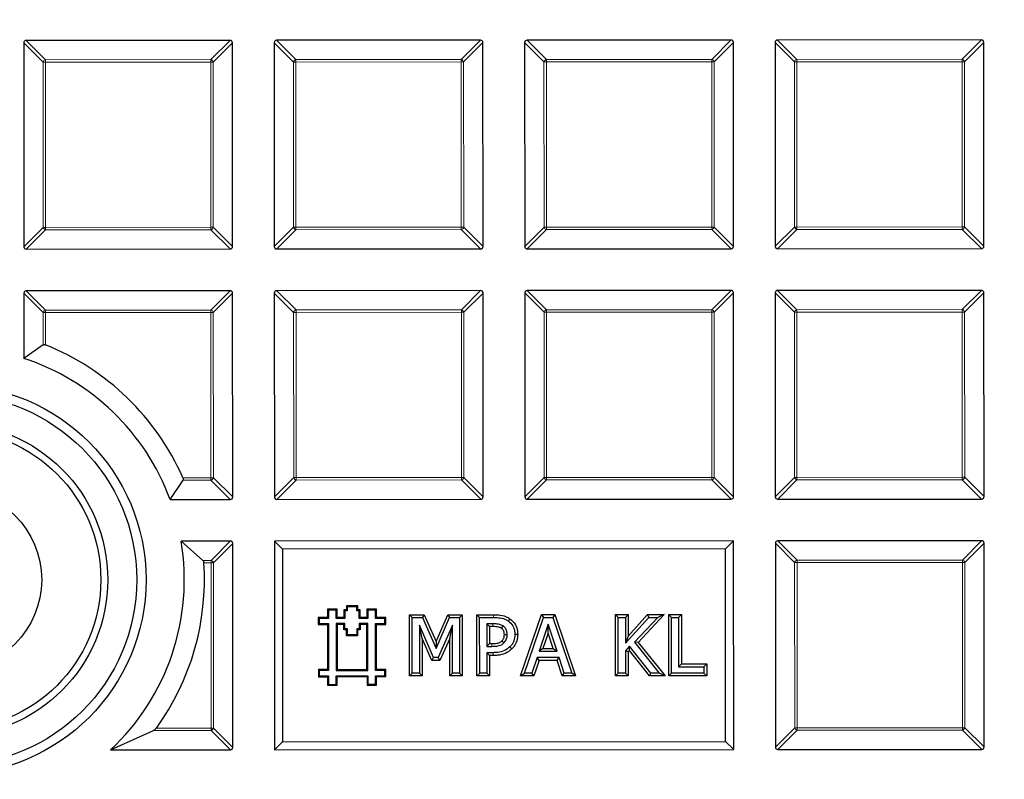
# Model space of a CAD drawing. Units: millimetres. Extents: x 0 to 440, y 0 to 297.
# Drawn here: x 115 to 135, y 150 to 165 of the extents above; entities that cross this region are included whole.
import ezdxf

# ---------------------------------------------------------------- set-up
doc = ezdxf.new("R2010")
doc.units = ezdxf.units.MM

msp = doc.modelspace()

# ---------------------------------------------------------------- linework, layer by layer
at = {"color": 7, "linetype": 'Continuous', "lineweight": 25}
for p, q in [((114.9879, 164.701), (114.99, 160.5142)), ((119.2241, 164.7525), (115.0374, 164.7505)), ((119.2757, 160.5163), (119.2736, 164.7031)), ((120.1308, 164.7035), (120.1328, 160.5167)), ((124.367, 164.755), (120.1802, 164.753)), ((124.4186, 160.5188), (124.4165, 164.7056)), ((125.2736, 164.706), (125.2757, 160.5193)), ((129.5098, 164.7576), (125.3231, 164.7555)), ((129.5614, 160.5214), (129.5594, 164.7081)), ((130.4165, 164.7085), (130.4186, 160.5218)), ((134.6527, 164.7601), (130.466, 164.758)), ((134.7043, 160.5239), (134.7022, 164.7106)), ((115.0395, 160.4647), (119.2262, 160.4668)), ((120.1823, 160.4673), (124.3691, 160.4693)), ((125.3252, 160.4698), (129.5119, 160.4719)), ((130.4681, 160.4723), (134.6548, 160.4744)), ((114.9905, 159.5581), (114.9911, 158.22)), ((119.2267, 159.6097), (115.0399, 159.6076)), ((119.2782, 155.3735), (119.2762, 159.5602)), ((120.1333, 159.5606), (120.1354, 155.3739)), ((124.3695, 159.6122), (120.1828, 159.6101)), ((124.4211, 155.376), (124.419, 159.5627)), ((125.2762, 159.5631), (125.2782, 155.3764)), ((129.5124, 159.6147), (125.3256, 159.6127)), ((129.5639, 155.3785), (129.5619, 159.5652)), ((130.419, 159.5657), (130.4211, 155.3789)), ((134.6552, 159.6172), (130.4685, 159.6152)), ((134.7068, 155.381), (134.7047, 159.5678)), ((115.3869, 158.4983), (114.9911, 158.22)), ((117.9915, 155.3233), (118.2597, 155.7194)), ((117.9915, 155.3233), (119.2288, 155.3239)), ((120.1849, 155.3244), (124.3716, 155.3265)), ((125.3277, 155.3269), (129.5145, 155.329)), ((130.4706, 155.3295), (134.6573, 155.3315)), ((134.6577, 154.4744), (130.471, 154.4723)), ((119.2292, 154.4668), (118.2189, 154.4663)), ((118.6657, 154.0706), (118.2189, 154.4663)), ((119.2807, 150.2306), (119.2787, 154.4173)), ((129.5644, 154.4719), (120.1358, 154.4672)), ((120.3008, 154.3024), (120.1358, 154.4672)), ((120.1358, 154.4672), (120.1379, 150.1815)), ((129.3995, 154.3068), (120.3008, 154.3024)), ((120.3008, 154.3024), (120.3028, 150.3466)), ((129.3995, 154.3068), (129.5644, 154.4719)), ((129.4014, 150.351), (129.3995, 154.3068)), ((129.5665, 150.1862), (129.5644, 154.4719)), ((130.4215, 154.4228), (130.4236, 150.2361)), ((134.7093, 150.2382), (134.7073, 154.4249)), ((121.4222, 153.0686), (121.2258, 153.0685)), ((121.2446, 153.0497), (121.2258, 153.0685)), ((121.2258, 153.0685), (121.2259, 152.8971)), ((121.4035, 153.0498), (121.4222, 153.0686)), ((121.4223, 152.8972), (121.4222, 153.0686)), ((121.8459, 153.1346), (121.6132, 153.1345)), ((121.6319, 153.1158), (121.6132, 153.1345)), ((121.6132, 153.1345), (121.6132, 153.0532)), ((121.8272, 153.1159), (121.6319, 153.1158)), ((121.6319, 153.1158), (121.6319, 153.0344)), ((121.8272, 153.1159), (121.8459, 153.1346)), ((121.8272, 153.0345), (121.8272, 153.1159)), ((121.846, 153.0533), (121.8459, 153.1346)), ((122.2321, 153.069), (122.0357, 153.0689)), ((122.0545, 153.0501), (122.0357, 153.0689)), ((122.0357, 153.0689), (122.0358, 152.8975)), ((122.2134, 153.0502), (122.2321, 153.069)), ((122.2322, 152.8976), (122.2321, 153.069)), ((121.2259, 152.8971), (121.0368, 152.897)), ((121.0556, 152.8783), (121.0368, 152.897)), ((121.0368, 152.897), (121.0369, 152.7557)), ((121.2447, 152.8784), (121.0556, 152.8783)), ((121.0556, 152.8783), (121.0556, 152.7744)), ((121.2447, 152.8784), (121.2259, 152.8971)), ((121.4035, 153.0498), (121.2446, 153.0497)), ((121.2446, 153.0497), (121.2447, 152.8784)), ((121.4036, 152.8785), (121.4035, 153.0498)), ((121.4036, 152.8785), (121.4223, 152.8972)), ((121.5814, 152.8785), (121.4036, 152.8785)), ((121.5627, 152.8973), (121.4223, 152.8972)), ((121.5814, 153.0344), (121.5626, 153.0532)), ((121.6132, 153.0532), (121.5626, 153.0532)), ((121.5626, 153.0532), (121.5627, 152.8973)), ((121.5814, 152.8785), (121.5627, 152.8973)), ((121.6319, 153.0344), (121.5814, 153.0344)), ((121.5814, 153.0344), (121.5814, 152.8785)), ((121.6319, 153.0344), (121.6132, 153.0532)), ((121.8272, 153.0345), (121.846, 153.0533)), ((121.8778, 153.0346), (121.8272, 153.0345)), ((121.8966, 153.0533), (121.846, 153.0533)), ((121.8778, 153.0346), (121.8966, 153.0533)), ((121.8779, 152.8787), (121.8778, 153.0346)), ((121.8779, 152.8787), (121.8966, 152.8974)), ((122.0546, 152.8788), (121.8779, 152.8787)), ((121.8966, 152.8974), (121.8966, 153.0533)), ((122.0358, 152.8975), (121.8966, 152.8974)), ((122.0546, 152.8788), (122.0358, 152.8975)), ((122.2134, 153.0502), (122.0545, 153.0501)), ((122.0545, 153.0501), (122.0546, 152.8788)), ((122.2135, 152.8789), (122.2134, 153.0502)), ((122.2135, 152.8789), (122.2322, 152.8976)), ((122.4026, 152.8789), (122.2135, 152.8789)), ((122.4213, 152.8977), (122.2322, 152.8976)), ((122.4026, 152.8789), (122.4213, 152.8977)), ((122.4026, 152.7751), (122.4026, 152.8789)), ((122.4214, 152.7564), (122.4213, 152.8977)), ((122.9092, 152.9546), (123.2131, 152.9547)), ((122.9092, 152.9546), (122.9666, 152.8972)), ((122.9098, 151.6969), (122.9092, 152.9546)), ((122.9666, 152.8972), (123.1759, 152.8973)), ((122.9672, 151.7544), (122.9666, 152.8972)), ((123.2131, 152.9547), (123.1759, 152.8973)), ((123.1759, 152.8973), (123.4594, 152.2639)), ((123.2131, 152.9547), (123.4585, 152.4066)), ((123.4585, 152.4066), (123.6949, 152.955)), ((123.4594, 152.2639), (123.7326, 152.8976)), ((123.6949, 152.955), (123.9932, 152.9551)), ((123.6949, 152.955), (123.7326, 152.8976)), ((123.7326, 152.8976), (123.9359, 152.8977)), ((123.9932, 152.9551), (123.9359, 152.8977)), ((123.9359, 152.8977), (123.9364, 151.7548)), ((123.9932, 152.9551), (123.9939, 151.6974)), ((124.2922, 152.9553), (124.6377, 152.9554)), ((124.2922, 152.9553), (124.3496, 152.8979)), ((124.2928, 151.6976), (124.2922, 152.9553)), ((124.3496, 152.8979), (124.6373, 152.898)), ((124.3502, 151.755), (124.3496, 152.8979)), ((124.9694, 152.8733), (124.9367, 152.8261)), ((125.19, 151.698), (125.6185, 152.9559)), ((125.2702, 151.7555), (125.6596, 152.8985)), ((125.6185, 152.9559), (125.8901, 152.9561)), ((125.6185, 152.9559), (125.6596, 152.8985)), ((125.6596, 152.8985), (125.849, 152.8986)), ((125.8901, 152.9561), (125.849, 152.8986)), ((125.849, 152.8986), (126.2395, 151.756)), ((125.8901, 152.9561), (126.3198, 151.6986)), ((127.1392, 152.9567), (127.3987, 152.9568)), ((127.1398, 151.699), (127.1392, 152.9567)), ((127.1392, 152.9567), (127.1966, 152.8993)), ((127.1966, 152.8993), (127.3413, 152.8994)), ((127.1972, 151.7564), (127.1966, 152.8993)), ((127.3987, 152.9568), (127.3413, 152.8994)), ((127.3413, 152.8994), (127.3415, 152.3686)), ((127.3415, 152.3686), (127.8239, 152.8996)), ((127.3987, 152.9568), (127.3989, 152.5171)), ((127.3989, 152.5171), (127.7985, 152.957)), ((128.0067, 152.8997), (127.526, 152.3891)), ((128.1397, 152.9572), (127.6021, 152.3861)), ((127.7985, 152.957), (128.1397, 152.9572)), ((127.7985, 152.957), (127.8239, 152.8996)), ((127.8239, 152.8996), (128.0067, 152.8997)), ((128.1397, 152.9572), (128.0067, 152.8997)), ((128.2328, 152.9572), (128.4923, 152.9573)), ((128.2335, 151.6995), (128.2328, 152.9572)), ((128.2328, 152.9572), (128.2903, 152.8998)), ((128.2903, 152.8998), (128.435, 152.8999)), ((128.2908, 151.757), (128.2903, 152.8998)), ((128.4923, 152.9573), (128.435, 152.8999)), ((128.435, 152.8999), (128.4354, 151.8872)), ((128.4923, 152.9573), (128.4928, 151.9447)), ((121.0556, 152.7744), (121.0369, 152.7557)), ((121.0369, 152.7557), (121.226, 152.7558)), ((121.0556, 152.7744), (121.2447, 152.7745)), ((121.2447, 152.7745), (121.226, 152.7558)), ((121.226, 152.7558), (121.2264, 151.8272)), ((121.2447, 152.7745), (121.2452, 151.8085)), ((121.5819, 152.7747), (121.4036, 152.7746)), ((121.4036, 152.7746), (121.4224, 152.7559)), ((121.4036, 152.7746), (121.4041, 151.8085)), ((121.5632, 152.7559), (121.4224, 152.7559)), ((121.4224, 152.7559), (121.4228, 151.8273)), ((121.5819, 152.7747), (121.5632, 152.7559)), ((121.5632, 152.6446), (121.5632, 152.7559)), ((121.582, 152.6633), (121.5632, 152.6446)), ((121.582, 152.6633), (121.5819, 152.7747)), ((121.6346, 152.6633), (121.582, 152.6633)), ((121.6346, 152.6633), (121.6159, 152.6446)), ((121.6347, 152.5394), (121.6346, 152.6633)), ((121.878, 152.6635), (121.8244, 152.6634)), ((121.8244, 152.6634), (121.8432, 152.6447)), ((121.8244, 152.6634), (121.8245, 152.5395)), ((122.0546, 152.7749), (121.8779, 152.7748)), ((121.8779, 152.7748), (121.878, 152.6635)), ((121.8779, 152.7748), (121.8967, 152.7561)), ((121.878, 152.6635), (121.8968, 152.6447)), ((122.0359, 152.7562), (121.8967, 152.7561)), ((121.8967, 152.7561), (121.8968, 152.6447)), ((122.0546, 152.7749), (122.0359, 152.7562)), ((122.0363, 151.8276), (122.0359, 152.7562)), ((122.0551, 151.8089), (122.0546, 152.7749)), ((122.2135, 152.775), (122.4026, 152.7751)), ((122.214, 151.8089), (122.2135, 152.775)), ((122.2135, 152.775), (122.2323, 152.7563)), ((122.2323, 152.7563), (122.4214, 152.7564)), ((122.2327, 151.8277), (122.2323, 152.7563)), ((122.4026, 152.7751), (122.4214, 152.7564)), ((123.1689, 152.4666), (123.1113, 152.74)), ((123.4048, 152.0728), (123.1113, 152.74)), ((123.1113, 152.74), (123.1118, 151.7544)), ((123.7913, 152.7403), (123.4962, 152.0729)), ((123.734, 152.4688), (123.7913, 152.7403)), ((123.7918, 151.7548), (123.7913, 152.7403)), ((124.6227, 152.7678), (124.4943, 152.7678)), ((124.4943, 152.7678), (124.4946, 152.3048)), ((124.5518, 152.7104), (124.4943, 152.7678)), ((124.5518, 152.7104), (124.5519, 152.3623)), ((124.6224, 152.7104), (124.5518, 152.7104)), ((125.7539, 152.7605), (125.5702, 152.2041)), ((125.9391, 152.2043), (125.7539, 152.7605)), ((125.7541, 152.578), (125.7539, 152.7605)), ((121.6159, 152.6446), (121.5632, 152.6446)), ((121.616, 152.5206), (121.6159, 152.6446)), ((121.6347, 152.5394), (121.616, 152.5206)), ((121.8432, 152.5207), (121.616, 152.5206)), ((121.8245, 152.5395), (121.6347, 152.5394)), ((121.8245, 152.5395), (121.8432, 152.5207)), ((121.8968, 152.6447), (121.8432, 152.6447)), ((121.8432, 152.6447), (121.8432, 152.5207)), ((123.3674, 152.0154), (123.1689, 152.4666)), ((123.1689, 152.4666), (123.1693, 151.697)), ((123.734, 152.4688), (123.5336, 152.0155)), ((123.7344, 151.6973), (123.734, 152.4688)), ((125.1305, 152.5508), (125.0731, 152.5506)), ((125.7541, 152.578), (125.6496, 152.2616)), ((125.8595, 152.2617), (125.7541, 152.578)), ((127.3989, 152.5171), (127.3415, 152.3686)), ((123.4585, 152.4066), (123.4594, 152.2639)), ((124.5519, 152.3623), (124.4946, 152.3048)), ((124.4946, 152.3048), (124.6001, 152.3049)), ((124.5519, 152.3623), (124.5998, 152.3623)), ((125.0122, 152.2534), (124.9717, 152.2942)), ((125.6496, 152.2616), (125.5702, 152.2041)), ((125.6496, 152.2616), (125.8595, 152.2617)), ((125.8595, 152.2617), (125.9391, 152.2043)), ((127.4272, 152.307), (127.3416, 152.2131)), ((127.4244, 152.2186), (127.4272, 152.307)), ((127.8676, 151.7568), (127.4272, 152.307)), ((127.6021, 152.3861), (127.526, 152.3891)), ((127.526, 152.3891), (128.0362, 151.7568)), ((127.6021, 152.3861), (128.1563, 151.6995)), ((123.3674, 152.0154), (123.4048, 152.0728)), ((123.4962, 152.0729), (123.4048, 152.0728)), ((123.5336, 152.0155), (123.4962, 152.0729)), ((124.6257, 152.1747), (124.4946, 152.1746)), ((124.5521, 152.1172), (124.4946, 152.1746)), ((124.4946, 152.1746), (124.4948, 151.7551)), ((124.6262, 152.1173), (124.5521, 152.1172)), ((124.5521, 152.1172), (124.5523, 151.6977)), ((125.5273, 152.0739), (125.423, 151.7556)), ((125.9819, 152.0741), (125.5273, 152.0739)), ((125.5689, 152.0165), (125.5273, 152.0739)), ((125.5702, 152.2041), (125.9391, 152.2043)), ((125.9403, 152.0167), (125.9819, 152.0741)), ((126.0867, 151.7559), (125.9819, 152.0741)), ((127.399, 152.1909), (127.3416, 152.2131)), ((127.3416, 152.2131), (127.3418, 151.7565)), ((127.4244, 152.2186), (127.399, 152.1909)), ((127.399, 152.1909), (127.3993, 151.6991)), ((127.84, 151.6993), (127.4244, 152.2186)), ((123.5336, 152.0155), (123.3674, 152.0154)), ((125.5689, 152.0165), (125.4647, 151.6982)), ((125.9403, 152.0167), (125.5689, 152.0165)), ((126.0452, 151.6984), (125.9403, 152.0167)), ((128.4928, 151.9447), (128.4354, 151.8872)), ((128.4354, 151.8872), (128.9562, 151.8875)), ((128.4928, 151.9447), (129.0136, 151.9449)), ((129.0136, 151.9449), (128.9562, 151.8875)), ((128.9562, 151.8875), (128.9563, 151.7573)), ((129.0136, 151.9449), (129.0138, 151.6999)), ((121.2264, 151.8272), (121.0373, 151.8271)), ((121.0561, 151.8084), (121.0373, 151.8271)), ((121.0373, 151.8271), (121.0374, 151.682)), ((121.0561, 151.7007), (121.0374, 151.682)), ((121.0374, 151.682), (121.2265, 151.6821)), ((121.2452, 151.8085), (121.0561, 151.8084)), ((121.0561, 151.8084), (121.0561, 151.7007)), ((121.0561, 151.7007), (121.2452, 151.7008)), ((121.2452, 151.8085), (121.2264, 151.8272)), ((121.2452, 151.7008), (121.2265, 151.6821)), ((121.2265, 151.6821), (121.2266, 151.5057)), ((121.2452, 151.7008), (121.2453, 151.5245)), ((121.4041, 151.8085), (121.4228, 151.8273)), ((121.4041, 151.8085), (122.0551, 151.8089)), ((121.4041, 151.7009), (122.0551, 151.7012)), ((121.4041, 151.7009), (121.4229, 151.6822)), ((121.4042, 151.5246), (121.4041, 151.7009)), ((121.4228, 151.8273), (122.0363, 151.8276)), ((121.4229, 151.6822), (122.0364, 151.6825)), ((121.423, 151.5058), (121.4229, 151.6822)), ((122.0551, 151.8089), (122.0363, 151.8276)), ((122.0551, 151.7012), (122.0364, 151.6825)), ((122.0364, 151.6825), (122.0365, 151.5061)), ((122.0551, 151.7012), (122.0552, 151.5249)), ((122.214, 151.8089), (122.2327, 151.8277)), ((122.4031, 151.809), (122.214, 151.8089)), ((122.214, 151.7013), (122.4031, 151.7014)), ((122.2141, 151.525), (122.214, 151.7013)), ((122.214, 151.7013), (122.2328, 151.6826)), ((122.4218, 151.8278), (122.2327, 151.8277)), ((122.2328, 151.6826), (122.4219, 151.6827)), ((122.2329, 151.5062), (122.2328, 151.6826)), ((122.4031, 151.809), (122.4218, 151.8278)), ((122.4031, 151.7014), (122.4031, 151.809)), ((122.4031, 151.7014), (122.4219, 151.6827)), ((122.4219, 151.6827), (122.4218, 151.8278)), ((122.9098, 151.6969), (122.9672, 151.7544)), ((123.1693, 151.697), (122.9098, 151.6969)), ((123.1118, 151.7544), (122.9672, 151.7544)), ((123.1693, 151.697), (123.1118, 151.7544)), ((123.7344, 151.6973), (123.7918, 151.7548)), ((123.9939, 151.6974), (123.7344, 151.6973)), ((123.9364, 151.7548), (123.7918, 151.7548)), ((123.9939, 151.6974), (123.9364, 151.7548)), ((124.2928, 151.6976), (124.3502, 151.755)), ((124.5523, 151.6977), (124.2928, 151.6976)), ((124.4948, 151.7551), (124.3502, 151.755)), ((124.5523, 151.6977), (124.4948, 151.7551)), ((125.19, 151.698), (125.2702, 151.7555)), ((125.4647, 151.6982), (125.19, 151.698)), ((125.423, 151.7556), (125.2702, 151.7555)), ((125.4647, 151.6982), (125.423, 151.7556)), ((126.0452, 151.6984), (126.0867, 151.7559)), ((126.3198, 151.6986), (126.0452, 151.6984)), ((126.2395, 151.756), (126.0867, 151.7559)), ((126.3198, 151.6986), (126.2395, 151.756)), ((127.1398, 151.699), (127.1972, 151.7564)), ((127.3993, 151.6991), (127.1398, 151.699)), ((127.3418, 151.7565), (127.1972, 151.7564)), ((127.3993, 151.6991), (127.3418, 151.7565)), ((127.84, 151.6993), (127.8676, 151.7568)), ((128.1563, 151.6995), (127.84, 151.6993)), ((128.0362, 151.7568), (127.8676, 151.7568)), ((128.1563, 151.6995), (128.0362, 151.7568)), ((128.2335, 151.6995), (128.2908, 151.757)), ((129.0138, 151.6999), (128.2335, 151.6995)), ((128.9563, 151.7573), (128.2908, 151.757)), ((129.0138, 151.6999), (128.9563, 151.7573)), ((121.2453, 151.5245), (121.2266, 151.5057)), ((121.2266, 151.5057), (121.423, 151.5058)), ((121.2453, 151.5245), (121.4042, 151.5246)), ((121.4042, 151.5246), (121.423, 151.5058)), ((122.0552, 151.5249), (122.0365, 151.5061)), ((122.0365, 151.5061), (122.2329, 151.5062)), ((122.0552, 151.5249), (122.2141, 151.525)), ((122.2141, 151.525), (122.2329, 151.5062)), ((116.771, 150.1799), (117.6541, 150.5762)), ((120.3028, 150.3466), (120.1379, 150.1815)), ((120.3028, 150.3466), (129.4014, 150.351)), ((129.4014, 150.351), (129.5665, 150.1862)), ((116.771, 150.1799), (119.2313, 150.1811)), ((120.1379, 150.1815), (129.5665, 150.1862)), ((130.4731, 150.1866), (134.6599, 150.1887))]:
    msp.add_line(p, q, dxfattribs=at)
at = {"color": 8, "linetype": 'Continuous', "lineweight": 18}
for p, q in [((115.384, 164.3052), (114.9879, 164.701)), ((115.0374, 164.7505), (115.4335, 164.3548)), ((118.8284, 164.3564), (119.2241, 164.7525)), ((119.2736, 164.7031), (118.8779, 164.307)), ((120.5269, 164.3078), (120.1308, 164.7035)), ((120.1802, 164.753), (120.5763, 164.3573)), ((123.9713, 164.359), (124.367, 164.755)), ((124.4165, 164.7056), (124.0208, 164.3095)), ((125.6697, 164.3103), (125.2736, 164.706)), ((125.3231, 164.7555), (125.7192, 164.3598)), ((129.1141, 164.3615), (129.5098, 164.7576)), ((129.5594, 164.7081), (129.1636, 164.312)), ((130.8126, 164.3128), (130.4165, 164.7085)), ((130.466, 164.758), (130.862, 164.3623)), ((134.257, 164.364), (134.6527, 164.7601)), ((134.7022, 164.7106), (134.3065, 164.3145)), ((115.4335, 164.3053), (115.384, 164.3052)), ((115.3857, 160.9103), (115.384, 164.3052)), ((115.4335, 164.3548), (118.8284, 164.3564)), ((115.4335, 164.3548), (115.4335, 164.3053)), ((118.8284, 164.3069), (115.4335, 164.3053)), ((115.4335, 164.3053), (115.4352, 160.9103)), ((118.8284, 164.3564), (118.8284, 164.3069)), ((118.8779, 164.307), (118.8284, 164.3069)), ((118.8301, 160.912), (118.8284, 164.3069)), ((118.8779, 164.307), (118.8796, 160.912)), ((120.5764, 164.3078), (120.5269, 164.3078)), ((120.5285, 160.9128), (120.5269, 164.3078)), ((120.5763, 164.3573), (123.9713, 164.359)), ((120.5763, 164.3573), (120.5764, 164.3078)), ((123.9713, 164.3095), (120.5764, 164.3078)), ((120.5764, 164.3078), (120.578, 160.9129)), ((123.9713, 164.359), (123.9713, 164.3095)), ((124.0208, 164.3095), (123.9713, 164.3095)), ((123.973, 160.9145), (123.9713, 164.3095)), ((124.0208, 164.3095), (124.0225, 160.9145)), ((125.7192, 164.3103), (125.6697, 164.3103)), ((125.6714, 160.9154), (125.6697, 164.3103)), ((125.7192, 164.3598), (129.1141, 164.3615)), ((125.7192, 164.3598), (125.7192, 164.3103)), ((129.1142, 164.312), (125.7192, 164.3103)), ((125.7192, 164.3103), (125.7209, 160.9154)), ((129.1141, 164.3615), (129.1142, 164.312)), ((129.1158, 160.917), (129.1142, 164.312)), ((129.1636, 164.312), (129.1142, 164.312)), ((129.1636, 164.312), (129.1653, 160.9171)), ((130.8621, 164.3128), (130.8126, 164.3128)), ((130.8143, 160.9179), (130.8126, 164.3128)), ((130.862, 164.3623), (134.257, 164.364)), ((130.862, 164.3623), (130.8621, 164.3128)), ((134.257, 164.3145), (130.8621, 164.3128)), ((130.8621, 164.3128), (130.8637, 160.9179)), ((134.257, 164.364), (134.257, 164.3145)), ((134.2587, 160.9196), (134.257, 164.3145)), ((134.3065, 164.3145), (134.257, 164.3145)), ((134.3065, 164.3145), (134.3082, 160.9196)), ((114.99, 160.5142), (115.3857, 160.9103)), ((115.4352, 160.8608), (115.0395, 160.4647)), ((115.4352, 160.9103), (115.3857, 160.9103)), ((115.4352, 160.9103), (118.8301, 160.912)), ((115.4352, 160.9103), (115.4352, 160.8608)), ((118.8301, 160.8625), (115.4352, 160.8608)), ((118.8796, 160.912), (118.8301, 160.912)), ((118.8301, 160.912), (118.8301, 160.8625)), ((119.2262, 160.4668), (118.8301, 160.8625)), ((118.8796, 160.912), (119.2757, 160.5163)), ((120.1328, 160.5167), (120.5285, 160.9128)), ((120.5781, 160.8634), (120.1823, 160.4673)), ((120.578, 160.9129), (120.5285, 160.9128)), ((120.578, 160.9129), (123.973, 160.9145)), ((120.578, 160.9129), (120.5781, 160.8634)), ((123.973, 160.865), (120.5781, 160.8634)), ((123.973, 160.9145), (123.973, 160.865)), ((124.0225, 160.9145), (123.973, 160.9145)), ((124.3691, 160.4693), (123.973, 160.865)), ((124.0225, 160.9145), (124.4186, 160.5188)), ((125.2757, 160.5193), (125.6714, 160.9154)), ((125.7209, 160.8659), (125.3252, 160.4698)), ((125.7209, 160.9154), (125.6714, 160.9154)), ((125.7209, 160.9154), (129.1158, 160.917)), ((125.7209, 160.9154), (125.7209, 160.8659)), ((129.1159, 160.8676), (125.7209, 160.8659)), ((129.1653, 160.9171), (129.1158, 160.917)), ((129.1158, 160.917), (129.1159, 160.8676)), ((129.5119, 160.4719), (129.1159, 160.8676)), ((129.1653, 160.9171), (129.5614, 160.5214)), ((130.4186, 160.5218), (130.8143, 160.9179)), ((130.8638, 160.8684), (130.4681, 160.4723)), ((130.8637, 160.9179), (130.8143, 160.9179)), ((130.8637, 160.9179), (134.2587, 160.9196)), ((130.8637, 160.9179), (130.8638, 160.8684)), ((134.2587, 160.8701), (130.8638, 160.8684)), ((134.2587, 160.9196), (134.2587, 160.8701)), ((134.3082, 160.9196), (134.2587, 160.9196)), ((134.6548, 160.4744), (134.2587, 160.8701)), ((134.3082, 160.9196), (134.7043, 160.5239)), ((115.3865, 159.1624), (114.9905, 159.5581)), ((115.0399, 159.6076), (115.436, 159.2119)), ((118.8309, 159.2136), (119.2267, 159.6097)), ((119.2762, 159.5602), (118.8805, 159.1641)), ((120.5294, 159.1649), (120.1333, 159.5606)), ((120.1828, 159.6101), (120.5789, 159.2144)), ((123.9738, 159.2161), (124.3695, 159.6122)), ((124.419, 159.5627), (124.0233, 159.1666)), ((125.6723, 159.1674), (125.2762, 159.5631)), ((125.3256, 159.6127), (125.7217, 159.217)), ((129.1167, 159.2186), (129.5124, 159.6147)), ((129.5619, 159.5652), (129.1662, 159.1692)), ((130.8151, 159.17), (130.419, 159.5657)), ((130.4685, 159.6152), (130.8646, 159.2195)), ((134.2595, 159.2211), (134.6552, 159.6172)), ((134.7047, 159.5678), (134.309, 159.1717)), ((115.436, 159.1624), (115.3865, 159.1624)), ((115.3869, 158.4983), (115.3865, 159.1624)), ((115.436, 159.2119), (118.8309, 159.2136)), ((115.436, 159.2119), (115.436, 159.1624)), ((118.831, 159.1641), (115.436, 159.1624)), ((115.436, 159.1624), (115.4364, 158.4964)), ((118.8309, 159.2136), (118.831, 159.1641)), ((118.8326, 155.7691), (118.831, 159.1641)), ((118.8805, 159.1641), (118.831, 159.1641)), ((118.8805, 159.1641), (118.8821, 155.7692)), ((120.5789, 159.1649), (120.5294, 159.1649)), ((120.5311, 155.77), (120.5294, 159.1649)), ((120.5789, 159.2144), (123.9738, 159.2161)), ((120.5789, 159.2144), (120.5789, 159.1649)), ((123.9738, 159.1666), (120.5789, 159.1649)), ((120.5789, 159.1649), (120.5806, 155.77)), ((123.9738, 159.2161), (123.9738, 159.1666)), ((124.0233, 159.1666), (123.9738, 159.1666)), ((123.9755, 155.7717), (123.9738, 159.1666)), ((124.0233, 159.1666), (124.025, 155.7717)), ((125.7217, 159.1675), (125.6723, 159.1674)), ((125.6739, 155.7725), (125.6723, 159.1674)), ((125.7217, 159.217), (129.1167, 159.2186)), ((125.7217, 159.217), (125.7217, 159.1675)), ((129.1167, 159.1691), (125.7217, 159.1675)), ((125.7217, 159.1675), (125.7234, 155.7725)), ((129.1167, 159.2186), (129.1167, 159.1691)), ((129.1662, 159.1692), (129.1167, 159.1691)), ((129.1184, 155.7742), (129.1167, 159.1691)), ((129.1662, 159.1692), (129.1678, 155.7742)), ((130.8646, 159.17), (130.8151, 159.17)), ((130.8168, 155.775), (130.8151, 159.17)), ((130.8646, 159.2195), (134.2595, 159.2211)), ((130.8646, 159.2195), (130.8646, 159.17)), ((134.2595, 159.1717), (130.8646, 159.17)), ((130.8646, 159.17), (130.8663, 155.775)), ((134.2595, 159.2211), (134.2595, 159.1717)), ((134.2612, 155.7767), (134.2595, 159.1717)), ((134.309, 159.1717), (134.2595, 159.1717)), ((134.309, 159.1717), (134.3107, 155.7767)), ((118.2561, 155.7689), (118.8326, 155.7691)), ((118.8327, 155.7197), (118.2597, 155.7194)), ((118.8821, 155.7692), (118.8326, 155.7691)), ((118.8326, 155.7691), (118.8327, 155.7197)), ((119.2288, 155.3239), (118.8327, 155.7197)), ((118.8821, 155.7692), (119.2782, 155.3735)), ((120.1354, 155.3739), (120.5311, 155.77)), ((120.5806, 155.7205), (120.1849, 155.3244)), ((120.5806, 155.77), (120.5311, 155.77)), ((120.5806, 155.77), (123.9755, 155.7717)), ((120.5806, 155.77), (120.5806, 155.7205)), ((123.9755, 155.7222), (120.5806, 155.7205)), ((123.9755, 155.7717), (123.9755, 155.7222)), ((124.025, 155.7717), (123.9755, 155.7717)), ((124.3716, 155.3265), (123.9755, 155.7222)), ((124.025, 155.7717), (124.4211, 155.376)), ((125.2782, 155.3764), (125.6739, 155.7725)), ((125.7234, 155.723), (125.3277, 155.3269)), ((125.7234, 155.7725), (125.6739, 155.7725)), ((125.7234, 155.7725), (129.1184, 155.7742)), ((125.7234, 155.7725), (125.7234, 155.723)), ((129.1184, 155.7247), (125.7234, 155.723)), ((129.1184, 155.7742), (129.1184, 155.7247)), ((129.1678, 155.7742), (129.1184, 155.7742)), ((129.5145, 155.329), (129.1184, 155.7247)), ((129.1678, 155.7742), (129.5639, 155.3785)), ((130.4211, 155.3789), (130.8168, 155.775)), ((130.8663, 155.7256), (130.4706, 155.3295)), ((130.8663, 155.775), (130.8168, 155.775)), ((130.8663, 155.775), (134.2612, 155.7767)), ((130.8663, 155.775), (130.8663, 155.7256)), ((134.2612, 155.7272), (130.8663, 155.7256)), ((134.3107, 155.7767), (134.2612, 155.7767)), ((134.2612, 155.7767), (134.2612, 155.7272)), ((134.6573, 155.3315), (134.2612, 155.7272)), ((134.3107, 155.7767), (134.7068, 155.381)), ((134.262, 154.0783), (134.6577, 154.4744)), ((118.8335, 154.0707), (119.2292, 154.4668)), ((119.2787, 154.4173), (118.883, 154.0213)), ((130.8176, 154.0271), (130.4215, 154.4228)), ((130.471, 154.4723), (130.8671, 154.0766)), ((134.7073, 154.4249), (134.3116, 154.0288)), ((118.6657, 154.0706), (118.8335, 154.0707)), ((118.8335, 154.0707), (118.8335, 154.0212)), ((130.8671, 154.0766), (134.262, 154.0783)), ((130.8671, 154.0766), (130.8671, 154.0271)), ((134.262, 154.0783), (134.2621, 154.0288)), ((118.8335, 154.0212), (118.6858, 154.0212)), ((118.883, 154.0213), (118.8335, 154.0212)), ((118.8352, 150.6263), (118.8335, 154.0212)), ((118.883, 154.0213), (118.8847, 150.6263)), ((130.8671, 154.0271), (130.8176, 154.0271)), ((130.8193, 150.6322), (130.8176, 154.0271)), ((134.2621, 154.0288), (130.8671, 154.0271)), ((130.8671, 154.0271), (130.8688, 150.6322)), ((134.3116, 154.0288), (134.2621, 154.0288)), ((134.2637, 150.6339), (134.2621, 154.0288)), ((134.3116, 154.0288), (134.3132, 150.6339)), ((124.6377, 152.9554), (124.6373, 152.898)), ((124.6262, 152.1173), (124.6257, 152.1747)), ((130.4236, 150.2361), (130.8193, 150.6322)), ((130.8688, 150.6322), (130.8193, 150.6322)), ((130.8688, 150.6322), (134.2637, 150.6339)), ((130.8688, 150.6322), (130.8688, 150.5827)), ((134.2637, 150.6339), (134.2638, 150.5844)), ((134.3132, 150.6339), (134.2637, 150.6339)), ((134.3132, 150.6339), (134.7093, 150.2382)), ((118.8352, 150.5768), (117.6541, 150.5762)), ((117.7109, 150.6257), (118.8352, 150.6263)), ((118.8352, 150.6263), (118.8352, 150.5768)), ((118.8847, 150.6263), (118.8352, 150.6263)), ((119.2313, 150.1811), (118.8352, 150.5768)), ((118.8847, 150.6263), (119.2807, 150.2306)), ((130.8688, 150.5827), (130.4731, 150.1866)), ((134.2638, 150.5844), (130.8688, 150.5827)), ((134.6599, 150.1887), (134.2638, 150.5844))]:
    msp.add_line(p, q, dxfattribs=at)
at = {"color": 8, "linetype": 'Continuous', "lineweight": 18, "flags": 128}
for points in [[(124.6224, 152.7104), (124.6225, 152.735), (124.6227, 152.7678)], [(124.5998, 152.3623), (124.6, 152.3365), (124.6001, 152.3049)]]:
    msp.add_lwpolyline(points, dxfattribs=at)
at = {"color": 7, "linetype": 'Continuous', "lineweight": 25, "flags": 128}
for points in [[(124.7982, 152.6758), (124.808, 152.6905), (124.8178, 152.7052), (124.83, 152.7236)], [(124.8565, 152.5466), (124.8742, 152.5467), (124.8918, 152.5468), (124.914, 152.5469)], [(124.8078, 152.4149), (124.826, 152.3966), (124.8483, 152.3742)]]:
    msp.add_lwpolyline(points, dxfattribs=at)
at = {"color": 7, "linetype": 'Continuous', "lineweight": 25}
for centre, radius in [((124.8297, 196.041), 52.1429), ((124.8297, 196.041), 51.6914), ((113.4994, 153.6727), 4), ((113.4994, 153.6727), 3.8086), ((113.4994, 153.6727), 3.2143), ((113.4994, 153.6727), 3.0714), ((113.4994, 153.6727), 1.8571)]:
    msp.add_circle(centre, radius, dxfattribs=at)
at = {"color": 8, "linetype": 'Continuous', "lineweight": 18}
msp.add_circle((124.8297, 196.041), 49.2471, dxfattribs=at)
at = {"color": 7, "linetype": 'Continuous', "lineweight": 25}
for centre, radius, start, end in [((124.8297, 196.041), 75, 154.385992, 265.614008), ((124.8297, 196.041), 75, 274.385992, 25.614008), ((113.4994, 153.6727), 5.1981, 23.78205, 68.12249), ((113.4994, 153.6727), 4.7857, 20.17663, 71.83852), ((113.4994, 153.6727), 4.7857, 313.12729, 9.5457), ((113.4994, 153.6727), 5.1981, 324.11473, 3.84398)]:
    msp.add_arc(centre, radius, start, end, dxfattribs=at)
at = {"color": 8, "linetype": 'Continuous', "lineweight": 18}
for centre, radius, start, end in [((124.8297, 196.041), 71.0491, 154.427346, 265.572654), ((124.8297, 196.041), 71.0491, 274.427346, 25.572654), ((115.4518, 164.287), 0.0702, 105.13941, 164.91684), ((118.8102, 164.2886), 0.0702, 15.13941, 74.91684), ((120.5947, 164.2895), 0.0702, 105.13941, 164.91684), ((123.953, 164.2911), 0.0702, 15.13941, 74.91684), ((125.7375, 164.292), 0.0702, 105.13941, 164.91684), ((129.0959, 164.2937), 0.0702, 15.13941, 74.91684), ((130.8804, 164.2945), 0.0702, 105.13941, 164.91684), ((134.2387, 164.2962), 0.0702, 15.13941, 74.91684), ((115.4535, 160.9286), 0.0702, 195.13941, 254.91684), ((118.8118, 160.9303), 0.0702, 285.13941, 344.91684), ((120.5963, 160.9312), 0.0702, 195.13941, 254.91684), ((123.9547, 160.9328), 0.0702, 285.13941, 344.91684), ((125.7392, 160.9337), 0.0702, 195.13941, 254.91684), ((129.0975, 160.9353), 0.0702, 285.13941, 344.91684), ((130.882, 160.9362), 0.0702, 195.13941, 254.91684), ((134.2404, 160.9379), 0.0702, 285.13941, 344.91684), ((115.4543, 159.1441), 0.0702, 105.13941, 164.91684), ((118.8127, 159.1458), 0.0702, 15.13941, 74.91684), ((120.5972, 159.1466), 0.0702, 105.13941, 164.91684), ((123.9555, 159.1483), 0.0702, 15.13941, 74.91684), ((125.7401, 159.1492), 0.0702, 105.13941, 164.91684), ((129.0984, 159.1508), 0.0702, 15.13941, 74.91684), ((130.8829, 159.1517), 0.0702, 105.13941, 164.91684), ((134.2412, 159.1533), 0.0702, 15.13941, 74.91684), ((118.8143, 155.7874), 0.0702, 285.13941, 344.91684), ((120.5988, 155.7883), 0.0702, 195.13941, 254.91684), ((123.9572, 155.79), 0.0702, 285.13941, 344.91684), ((125.7417, 155.7908), 0.0702, 195.13941, 254.91684), ((129.1, 155.7925), 0.0702, 285.13941, 344.91684), ((130.8846, 155.7934), 0.0702, 195.13941, 254.91684), ((134.2429, 155.795), 0.0702, 285.13941, 344.91684), ((118.8152, 154.0029), 0.0702, 15.13941, 74.91684), ((130.8854, 154.0088), 0.0702, 105.13941, 164.91684), ((134.2438, 154.0105), 0.0702, 15.13941, 74.91684), ((130.8871, 150.6505), 0.0702, 195.13941, 254.91684), ((134.2454, 150.6522), 0.0702, 285.13941, 344.91684), ((118.8169, 150.6446), 0.0702, 285.13941, 344.91684)]:
    msp.add_arc(centre, radius, start, end, dxfattribs=at)
at = {"color": 7, "linetype": 'Continuous', "lineweight": 25}
for centre, major_axis in [((115.0539, 164.6845), (-0.0522, 0.0521)), ((119.2077, 164.6865), (0.0521, 0.0522)), ((120.1968, 164.687), (-0.0522, 0.0521)), ((124.3505, 164.6891), (0.0521, 0.0522)), ((125.3396, 164.6895), (-0.0522, 0.0521)), ((129.4934, 164.6916), (0.0521, 0.0522)), ((130.4825, 164.6921), (-0.0522, 0.0521)), ((134.6362, 164.6941), (0.0521, 0.0522)), ((115.056, 160.5307), (-0.0521, -0.0522)), ((119.2097, 160.5328), (0.0522, -0.0521)), ((120.1988, 160.5333), (-0.0521, -0.0522)), ((124.3526, 160.5353), (0.0522, -0.0521)), ((125.3417, 160.5358), (-0.0521, -0.0522)), ((129.4954, 160.5378), (0.0522, -0.0521)), ((130.4845, 160.5383), (-0.0521, -0.0522)), ((134.6383, 160.5404), (0.0522, -0.0521)), ((115.0564, 159.5416), (-0.0522, 0.0521)), ((119.2102, 159.5437), (0.0521, 0.0522)), ((120.1993, 159.5442), (-0.0522, 0.0521)), ((124.353, 159.5462), (0.0521, 0.0522)), ((125.3422, 159.5467), (-0.0522, 0.0521)), ((129.4959, 159.5487), (0.0521, 0.0522)), ((130.485, 159.5492), (-0.0522, 0.0521)), ((134.6388, 159.5512), (0.0521, 0.0522)), ((119.2122, 155.3899), (0.0522, -0.0521)), ((120.2013, 155.3904), (-0.0521, -0.0522)), ((124.3551, 155.3924), (0.0522, -0.0521)), ((125.3442, 155.3929), (-0.0521, -0.0522)), ((129.4979, 155.395), (0.0522, -0.0521)), ((130.4871, 155.3955), (-0.0521, -0.0522)), ((134.6408, 155.3975), (0.0522, -0.0521)), ((134.6413, 154.4084), (0.0521, 0.0522)), ((119.2127, 154.4008), (0.0521, 0.0522)), ((130.4875, 154.4063), (-0.0522, 0.0521)), ((119.2148, 150.2471), (0.0522, -0.0521)), ((130.4896, 150.2526), (-0.0521, -0.0522)), ((134.6433, 150.2546), (0.0522, -0.0521))]:
    msp.add_ellipse(centre, major_axis=major_axis, ratio=0.7745967, start_param=5.6241273, end_param=6.9422433, dxfattribs=at)
at = {"color": 8, "linetype": 'Continuous', "lineweight": 18}
for points, knots in [([(124.8566, 245.7145), (125.7855, 245.699), (127.6565, 245.6676), (130.4729, 245.4184), (133.3073, 245.0146), (136.1461, 244.4374), (138.9774, 243.6876), (141.7854, 242.7626), (144.5539, 241.6633), (147.2649, 240.3933), (149.9037, 238.9569), (152.4554, 237.3605), (154.9058, 235.6125), (157.2416, 233.723), (159.4512, 231.7031), (161.5251, 229.5648), (163.453, 227.3235), (165.2281, 224.9937), (166.8457, 222.5907), (168.3043, 220.1267), (169.6026, 217.6159), (170.7466, 215.0591), (171.7455, 212.4421), (172.6027, 209.7486), (173.3135, 206.9749), (173.8687, 204.1318), (174.2608, 201.2292), (174.4823, 198.2812), (174.5277, 195.3027), (174.3934, 192.312), (174.0777, 189.3243), (173.5809, 186.3556), (172.9052, 183.4224), (172.0548, 180.541), (171.0358, 177.726), (169.8553, 174.9911), (168.5237, 172.3515), (167.0518, 169.8194), (165.4524, 167.404), (163.7336, 165.1143), (161.9182, 162.9467), (160.6173, 161.6015), (159.9714, 160.9337)], [0, 0, 0, 0, 0.0238204, 0.047981, 0.0724556, 0.0972161, 0.1222328, 0.1475313, 0.1729939, 0.1985843, 0.2242656, 0.25, 0.275734, 0.301415, 0.3270055, 0.3524683, 0.3777672, 0.4027835, 0.4275438, 0.4520184, 0.4761793, 0.5, 0.5238203, 0.547981, 0.5724556, 0.5972161, 0.6222328, 0.6475313, 0.6729939, 0.6985843, 0.7242656, 0.75, 0.775734, 0.801415, 0.8270055, 0.8524683, 0.8777672, 0.9027835, 0.9275438, 0.9520184, 0.9761794, 1, 1, 1, 1]), ([(125.0469, 146.3679), (124.122, 146.3788), (122.259, 146.4007), (119.454, 146.634), (116.6305, 147.0203), (113.8018, 147.5783), (110.9796, 148.3073), (108.1797, 149.2099), (105.4177, 150.2853), (102.7116, 151.53), (100.0759, 152.9399), (97.5252, 154.5088), (95.0736, 156.2286), (92.7344, 158.0894), (90.5188, 160.0803), (88.4366, 162.1896), (86.498, 164.4023), (84.7097, 166.7041), (83.0766, 169.0801), (81.6004, 171.5182), (80.2824, 174.0044), (79.1169, 176.5379), (78.0946, 179.1326), (77.2118, 181.8045), (76.4734, 184.5573), (75.8883, 187.3804), (75.4642, 190.2642), (75.2084, 193.1949), (75.1266, 196.1577), (75.2226, 199.1348), (75.4981, 202.1112), (75.9532, 205.071), (76.5857, 207.9981), (77.3919, 210.8764), (78.366, 213.6913), (79.501, 216.4293), (80.787, 219.0752), (82.2137, 221.6169), (83.7684, 224.045), (85.4434, 226.3506), (87.2162, 228.537), (88.4895, 229.897), (89.1217, 230.5722)], [0, 0, 0, 0, 0.02383171, 0.04800042, 0.07248027, 0.09724329, 0.12225995, 0.1475556, 0.17301371, 0.19859838, 0.22427291, 0.25, 0.27572666, 0.30140098, 0.32698565, 0.35244398, 0.37774005, 0.40275629, 0.42751911, 0.45199897, 0.47616798, 0.5, 0.52383161, 0.54800042, 0.57248027, 0.59724329, 0.62225995, 0.6475556, 0.67301371, 0.69859838, 0.72427291, 0.75, 0.77572666, 0.80140098, 0.82698565, 0.85244398, 0.87774005, 0.90275629, 0.92751911, 0.95199897, 0.97616809, 1, 1, 1, 1]), ([(159.9714, 160.9337), (159.3412, 160.3219), (158.0785, 159.0961), (156.0564, 157.3817), (153.9395, 155.7605), (151.7229, 154.2484), (149.4184, 152.852), (147.0343, 151.5791), (144.5807, 150.4361), (142.0685, 149.4284), (139.5091, 148.5604), (136.914, 147.8348), (134.2947, 147.2525), (131.6641, 146.8176), (129.0302, 146.5156), (127.2723, 146.4332), (126.3949, 146.3921)], [0, 0, 0, 0, 0.0703113, 0.1408739, 0.2121184, 0.283718, 0.3556076, 0.4277697, 0.5, 0.5722283, 0.6443914, 0.7162803, 0.78788, 0.8591251, 0.9296877, 1, 1, 1, 1])]:
    msp.add_open_spline(points, degree=3, knots=knots, dxfattribs=at)
at = {"color": 7, "linetype": 'Continuous', "lineweight": 25}
for points, knots in [([(115.3869, 158.4983), (115.3892, 158.4996), (115.3945, 158.5024), (115.4067, 158.5036), (115.4216, 158.5017), (115.4315, 158.4982), (115.4364, 158.4964)], [0, 0, 0, 0, 0.2161536, 0.489849, 0.7465705, 1, 1, 1, 1]), ([(118.2561, 155.7689), (118.2577, 155.765), (118.2615, 155.7556), (118.2643, 155.741), (118.2638, 155.7276), (118.261, 155.722), (118.2597, 155.7194)], [0, 0, 0, 0, 0.2025118, 0.4957606, 0.7587891, 1, 1, 1, 1]), ([(118.6657, 154.0706), (118.6687, 154.0674), (118.6752, 154.0602), (118.6825, 154.0432), (118.6853, 154.0286), (118.6858, 154.0215), (118.6858, 154.0212)], [0, 0, 0, 0, 0.302115, 0.6643082, 0.9818512, 1, 1, 1, 1]), ([(124.6373, 152.898), (124.6818, 152.8967), (124.7709, 152.8941), (124.8739, 152.8661), (124.9242, 152.834), (124.9367, 152.8261)], [0, 0, 0, 0, 0.4272795, 0.8582918, 1, 1, 1, 1]), ([(124.6377, 152.9554), (124.6821, 152.9542), (124.7837, 152.9513), (124.8983, 152.9193), (124.9579, 152.8807), (124.9694, 152.8733)], [0, 0, 0, 0, 0.3851042, 0.8820718, 1, 1, 1, 1]), ([(124.9694, 152.8733), (125.0038, 152.8439), (125.0738, 152.7842), (125.1247, 152.6644), (125.1288, 152.5845), (125.1305, 152.5508)], [0, 0, 0, 0, 0.3596609, 0.730088, 1, 1, 1, 1]), ([(124.7982, 152.6758), (124.7793, 152.685), (124.7425, 152.7029), (124.6817, 152.7092), (124.6423, 152.71), (124.6224, 152.7104)], [0, 0, 0, 0, 0.34646056, 0.67064777, 1, 1, 1, 1]), ([(124.83, 152.7236), (124.8059, 152.7357), (124.7618, 152.7578), (124.6899, 152.7665), (124.6453, 152.7674), (124.6227, 152.7678)], [0, 0, 0, 0, 0.37402779, 0.68434385, 1, 1, 1, 1]), ([(124.8565, 152.5466), (124.8551, 152.5697), (124.8529, 152.6054), (124.8305, 152.6488), (124.8108, 152.667), (124.7994, 152.675), (124.7982, 152.6758)], [0, 0, 0, 0, 0.4649285, 0.7175863, 0.9705376, 1, 1, 1, 1]), ([(124.914, 152.5469), (124.9133, 152.5639), (124.9115, 152.6053), (124.8912, 152.6639), (124.858, 152.704), (124.8362, 152.7193), (124.83, 152.7236)], [0, 0, 0, 0, 0.2503571, 0.6087756, 0.8893943, 1, 1, 1, 1]), ([(124.9367, 152.8261), (124.9711, 152.7958), (125.0351, 152.7394), (125.07, 152.6341), (125.0723, 152.5729), (125.0731, 152.5506)], [0, 0, 0, 0, 0.4242777, 0.789674, 1, 1, 1, 1]), ([(124.8078, 152.4149), (124.8211, 152.4314), (124.8472, 152.4636), (124.856, 152.5125), (124.8564, 152.5395), (124.8565, 152.5466)], [0, 0, 0, 0, 0.4346977, 0.852489, 1, 1, 1, 1]), ([(124.8483, 152.3742), (124.8663, 152.3965), (124.9016, 152.4402), (124.9133, 152.5045), (124.9138, 152.5392), (124.914, 152.5469)], [0, 0, 0, 0, 0.4481926, 0.8783645, 1, 1, 1, 1]), ([(125.0731, 152.5506), (125.0687, 152.5055), (125.062, 152.4363), (125.0206, 152.3503), (124.9883, 152.3132), (124.9717, 152.2942)], [0, 0, 0, 0, 0.4777622, 0.7328734, 1, 1, 1, 1]), ([(125.1305, 152.5508), (125.1267, 152.5059), (125.119, 152.4166), (125.0689, 152.3157), (125.0256, 152.2681), (125.0122, 152.2534)], [0, 0, 0, 0, 0.4101329, 0.8175952, 1, 1, 1, 1]), ([(124.5998, 152.3623), (124.6345, 152.3633), (124.6874, 152.3649), (124.7609, 152.3785), (124.7917, 152.4024), (124.8078, 152.4149)], [0, 0, 0, 0, 0.4754787, 0.7258363, 1, 1, 1, 1]), ([(124.6001, 152.3049), (124.6332, 152.3058), (124.6996, 152.3076), (124.7893, 152.3251), (124.8318, 152.3605), (124.8483, 152.3742)], [0, 0, 0, 0, 0.3780347, 0.759331, 1, 1, 1, 1]), ([(124.9717, 152.2942), (124.9364, 152.2658), (124.8634, 152.2068), (124.7378, 152.1777), (124.6578, 152.1756), (124.6257, 152.1747)], [0, 0, 0, 0, 0.3586963, 0.7428372, 1, 1, 1, 1]), ([(125.0122, 152.2534), (124.9682, 152.2185), (124.8809, 152.1492), (124.7399, 152.1201), (124.6558, 152.118), (124.6262, 152.1173)], [0, 0, 0, 0, 0.3969741, 0.7875419, 1, 1, 1, 1]), ([(117.7109, 150.6257), (117.7061, 150.6197), (117.6937, 150.6042), (117.6735, 150.5872), (117.6595, 150.5793), (117.6541, 150.5762)], [0, 0, 0, 0, 0.2804462, 0.7245409, 1, 1, 1, 1])]:
    msp.add_open_spline(points, degree=3, knots=knots, dxfattribs=at)

doc.saveas('drawing.dxf')
